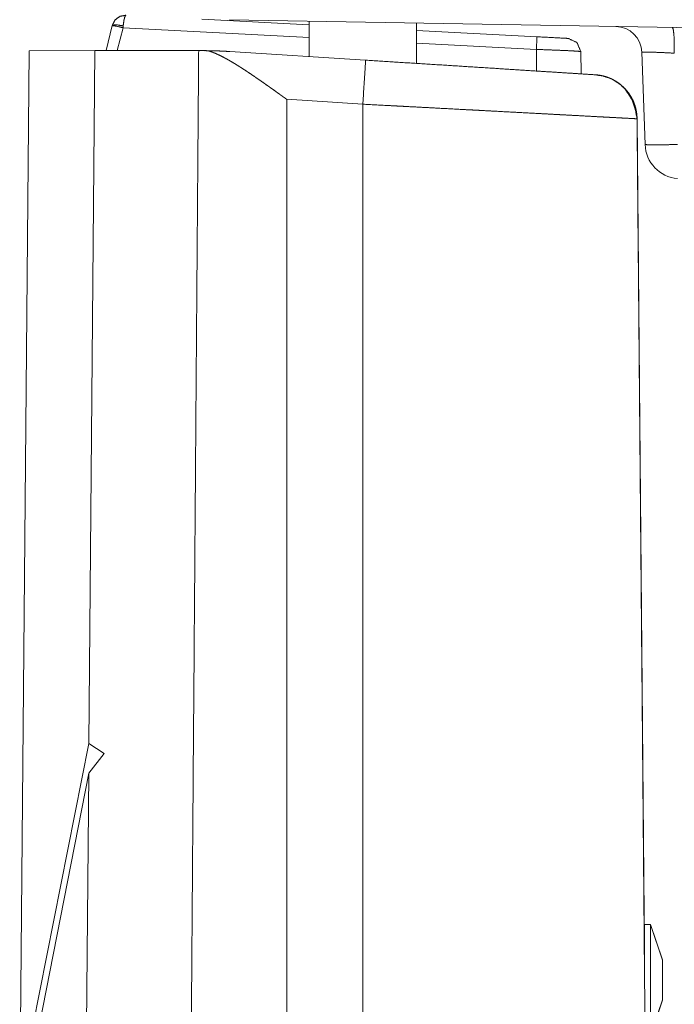
# Model space of a CAD drawing. Units: inches. Extents: x 84 to 141, y 19 to 139.
# Drawn here: x 125 to 126, y 99 to 102 of the extents above; entities that cross this region are included whole.
import ezdxf

# ---------------------------------------------------------------- set-up
doc = ezdxf.new("R2010")
doc.units = ezdxf.units.IN
doc.header["$MEASUREMENT"] = 0
doc.layers.add('cgm', color=7, linetype='Continuous', true_color=0xffffff)

msp = doc.modelspace()

# ---------------------------------------------------------------- linework, layer by layer
at = {"layer": 'cgm', "color": 2, "linetype": 'Continuous', "lineweight": 18}
for p, q in [((125.2823, 101.5039), (125.5238, 101.4912)), ((125.3439, 101.5028), (126.534, 101.482)), ((125.0665, 101.4332), (125.0805, 101.4894)), ((125.0805, 101.4894), (125.0807, 101.4901)), ((125.1048, 101.4847), (125.0919, 101.4332)), ((125.1051, 101.4889), (125.1048, 101.4847)), ((125.5238, 101.4627), (125.1048, 101.4847)), ((125.5238, 101.4997), (125.5238, 101.4912)), ((125.5238, 101.4997), (125.5238, 101.4198)), ((125.7648, 101.4045), (125.7648, 101.4955)), ((125.7649, 101.4955), (125.7649, 101.4045)), ((125.7649, 101.4786), (126.0361, 101.4644)), ((126.0346, 101.436), (125.7649, 101.4501)), ((126.0351, 101.3873), (126.0346, 101.436)), ((124.8729, 99.0953), (124.8933, 101.4331)), ((124.8933, 101.4331), (125.0415, 101.4332)), ((125.0281, 99.875), (125.0415, 101.4332)), ((125.0415, 101.4332), (125.2749, 101.4332)), ((125.3453, 101.4312), (125.6506, 101.4118)), ((126.1351, 101.381), (126.1346, 101.4311)), ((126.1351, 101.381), (126.1346, 101.4311)), ((126.2793, 101.2222), (126.272, 101.4297)), ((126.2333, 101.3484), (126.2333, 101.3484)), ((125.6442, 101.3129), (125.4729, 101.3237)), ((125.4729, 101.3237), (125.4729, 99.0225)), ((126.2602, 101.2927), (126.2494, 101.3241)), ((125.6442, 101.3129), (125.6442, 99.0225)), ((126.2614, 101.2798), (126.2611, 101.2799)), ((126.2613, 101.2799), (126.2612, 101.28)), ((126.2776, 99.4058), (126.2613, 101.2799)), ((126.2614, 101.2798), (126.2777, 99.4058)), ((126.2614, 101.2798), (126.2614, 101.2798)), ((124.8729, 99.0953), (125.0281, 99.875)), ((125.0626, 99.8528), (125.0281, 99.875)), ((125.0626, 99.8528), (125.0275, 99.8084)), ((125.0275, 99.8084), (124.8722, 99.0147)), ((125.0199, 98.9339), (125.0275, 99.8084)), ((126.2911, 99.4683), (126.2781, 99.4683)), ((126.3181, 99.3883), (126.2911, 99.4683)), ((126.2913, 99.4681), (126.2912, 99.4681)), ((126.3183, 99.3881), (126.2913, 99.4681)), ((126.2781, 99.4058), (126.2776, 99.4058)), ((126.2911, 99.2183), (126.3181, 99.2983)), ((126.2913, 99.2181), (126.3183, 99.2981))]:
    msp.add_line(p, q, dxfattribs=at)
for centre, radius, start, end in [((126.2121, 101.4276), 0.06, 2, 89), ((126.3592, 101.225), 0.08, 182, 265)]:
    msp.add_arc(centre, radius, start, end, dxfattribs=at)
for points, knots in [([(125.1113, 101.5128), (125.0979, 101.5104), (125.0869, 101.5023), (125.0807, 101.4901)], [0, 0, 0.333294, 0.666488, 1, 1]), ([(125.1113, 101.5128), (125.1089, 101.5098), (125.1067, 101.5013), (125.1051, 101.4889)], [0, 0, 0.152223, 0.504048, 1, 1]), ([(125.1048, 101.4847), (125.0877, 101.4886), (125.0805, 101.4894)], [0, 0, 0.706304, 1, 1]), ([(125.0807, 101.4901), (125.0882, 101.4916), (125.1051, 101.4889)], [0, 0, 0.310667, 1, 1]), ([(126.345, 101.4275), (126.345, 101.4498), (126.3442, 101.4685), (126.3427, 101.481), (126.3408, 101.4854)], [0, 0, 0.381783, 0.702992, 0.918084, 1, 1]), ([(126.0361, 101.4644), (126.0357, 101.4561), (126.0346, 101.436)], [0, 0, 0.289899, 1, 1]), ([(126.0361, 101.4644), (126.0784, 101.4622), (126.1035, 101.4608), (126.1061, 101.4607)], [0, 0, 0.603984, 0.963325, 1, 1]), ([(126.1061, 101.4607), (126.1261, 101.4515), (126.1345, 101.431)], [0, 0, 0.499799, 1, 1]), ([(126.1345, 101.431), (126.1321, 101.4315), (126.1227, 101.4322), (126.107, 101.4331), (126.086, 101.434), (126.0612, 101.435), (126.0346, 101.436)], [0, 0, 0.02383, 0.117935, 0.275913, 0.486065, 0.733417, 1, 1]), ([(125.2749, 101.4332), (125.2715, 100.9854), (125.2681, 100.5377), (125.2607, 99.5467), (125.2566, 99.0035)], [0, 0, 0.184282, 0.368564, 0.776423, 1, 1]), ([(125.2951, 101.4331), (125.2883, 101.4332), (125.2819, 101.4332)], [0, 0, 0.514716, 1, 1]), ([(125.2819, 101.4332), (125.2828, 101.4332), (125.2836, 101.4332), (125.2851, 101.4332), (125.2876, 101.4332), (125.2881, 101.4332), (125.2885, 101.4332), (125.2889, 101.4332), (125.2892, 101.4331), (125.2898, 101.4331)], [0, 0, 0.111112, 0.217318, 0.410125, 0.718946, 0.779402, 0.833328, 0.879079, 0.918302, 1, 1]), ([(125.4729, 101.3237), (125.4714, 101.3248), (125.4695, 101.3262), (125.4683, 101.327), (125.4671, 101.3279), (125.4657, 101.3289), (125.4643, 101.3299), (125.4627, 101.3311), (125.461, 101.3322), (125.4573, 101.3349), (125.4515, 101.3391), (125.4493, 101.3407), (125.441, 101.3466), (125.4371, 101.3494), (125.4332, 101.3522), (125.4259, 101.3573), (125.4197, 101.3617), (125.4134, 101.366), (125.4075, 101.3701), (125.4016, 101.3742), (125.3959, 101.3781), (125.3903, 101.3819), (125.3849, 101.3854), (125.3796, 101.389), (125.3766, 101.3909), (125.371, 101.3946), (125.3683, 101.3963), (125.3627, 101.3998), (125.3571, 101.4033), (125.3514, 101.4067), (125.3458, 101.41), (125.3405, 101.413), (125.3353, 101.4159), (125.3298, 101.4188), (125.3244, 101.4216), (125.3194, 101.424), (125.3144, 101.4262), (125.3115, 101.4275), (125.3086, 101.4286), (125.3059, 101.4297), (125.3032, 101.4306), (125.3025, 101.4309), (125.3018, 101.4311), (125.3011, 101.4313), (125.3004, 101.4316), (125.2998, 101.4318), (125.2991, 101.432), (125.2978, 101.4324), (125.2971, 101.4326), (125.2964, 101.4327), (125.2951, 101.4331)], [0, 0, 0.008729, 0.020046, 0.027015, 0.033935, 0.042198, 0.050443, 0.060018, 0.069524, 0.091261, 0.125831, 0.138665, 0.187446, 0.210267, 0.233069, 0.275636, 0.312007, 0.348187, 0.382674, 0.416986, 0.449642, 0.482038, 0.512917, 0.543467, 0.560399, 0.592574, 0.607852, 0.639447, 0.670638, 0.702167, 0.733181, 0.762457, 0.791157, 0.820662, 0.849464, 0.876225, 0.90221, 0.91729, 0.932112, 0.946081, 0.959757, 0.963246, 0.966785, 0.970195, 0.973655, 0.977046, 0.980428, 0.987038, 0.990333, 0.993561, 1, 1]), ([(125.2951, 101.4331), (125.3077, 101.4329), (125.3202, 101.4325), (125.3328, 101.4319), (125.3453, 101.4312)], [0, 0, 0.250164, 0.50015, 0.749996, 1, 1]), ([(125.6442, 101.3128), (125.648, 101.3711), (125.6503, 101.4069), (125.6506, 101.4118)], [0, 0, 0.588399, 0.951158, 1, 1]), ([(125.6506, 101.4118), (125.7126, 101.4078), (125.8332, 101.4002), (125.9435, 101.3932), (126.0372, 101.3872), (126.1091, 101.3826), (126.1356, 101.3809), (126.1676, 101.3789)], [0, 0, 0.119991, 0.353248, 0.566557, 0.747878, 0.886985, 0.938116, 1, 1]), ([(126.345, 101.4275), (126.322, 101.4287), (126.3016, 101.4295), (126.2857, 101.43), (126.2755, 101.4301), (126.272, 101.4297)], [0, 0, 0.315286, 0.594419, 0.812993, 0.952169, 1, 1]), ([(126.1675, 101.3788), (126.1834, 101.3765), (126.1986, 101.3717)], [0, 0, 0.499827, 1, 1]), ([(126.1676, 101.3789), (126.1679, 101.3789), (126.1684, 101.3789), (126.1687, 101.3788), (126.1693, 101.3788), (126.1699, 101.3787), (126.1711, 101.3786), (126.1722, 101.3785), (126.1746, 101.3782), (126.1769, 101.3779), (126.1792, 101.3775), (126.1815, 101.377), (126.1838, 101.3765), (126.1861, 101.376), (126.1951, 101.3732), (126.2037, 101.3697), (126.2078, 101.3676), (126.2119, 101.3653), (126.2139, 101.3641), (126.2159, 101.3628), (126.2179, 101.3615), (126.2198, 101.3602), (126.2271, 101.3543), (126.2338, 101.3479), (126.2354, 101.3462), (126.237, 101.3444), (126.2385, 101.3426), (126.24, 101.3408), (126.2428, 101.337), (126.2454, 101.3331), (126.25, 101.3251), (126.2539, 101.3166), (126.2544, 101.3155), (126.2548, 101.3144), (126.2552, 101.3133), (126.2556, 101.3121), (126.2564, 101.3099), (126.2571, 101.3077), (126.2583, 101.3031), (126.2593, 101.2986), (126.2601, 101.294), (126.2607, 101.2894), (126.2611, 101.2847), (126.2612, 101.28)], [0, 0, 0.001916, 0.005749, 0.007752, 0.011678, 0.015601, 0.023457, 0.031322, 0.046995, 0.062714, 0.078494, 0.094174, 0.109916, 0.125577, 0.18795, 0.250101, 0.281251, 0.312512, 0.328244, 0.344011, 0.359605, 0.375254, 0.437538, 0.499738, 0.515359, 0.531031, 0.546787, 0.562491, 0.593881, 0.625083, 0.687263, 0.749715, 0.757558, 0.765442, 0.773304, 0.781179, 0.796912, 0.812621, 0.843822, 0.874985, 0.906132, 0.937273, 0.968567, 1, 1]), ([(126.2089, 101.3668), (126.2239, 101.3568), (126.2369, 101.3443)], [0, 0, 0.500037, 1, 1]), ([(126.2603, 101.2929), (126.2512, 101.3228), (126.2333, 101.3484)], [0, 0, 0.500038, 1, 1]), ([(126.2494, 101.3241), (126.2427, 101.3372), (126.2333, 101.3484)], [0, 0, 0.499566, 1, 1]), ([(126.2334, 101.3483), (126.2539, 101.3167), (126.2614, 101.2798)], [0, 0, 0.500032, 1, 1]), ([(126.2522, 101.3208), (126.2455, 101.3329), (126.2429, 101.3368), (126.2401, 101.3406), (126.2386, 101.3424), (126.2371, 101.3442), (126.2356, 101.346), (126.234, 101.3477), (126.2335, 101.3482)], [0, 0, 0.415482, 0.555828, 0.696864, 0.767648, 0.83852, 0.908866, 0.979127, 1, 1]), ([(126.2612, 101.2799), (126.2514, 101.2805), (126.2447, 101.2808), (126.2277, 101.2817), (126.2118, 101.2826), (126.2059, 101.2829), (126.1996, 101.2832), (126.1964, 101.2834), (126.1794, 101.2843), (126.1488, 101.2859), (126.1141, 101.2878), (126.0903, 101.2891), (126.0854, 101.2893), (126.0753, 101.2899), (126.0546, 101.291), (126.0332, 101.2921), (125.9882, 101.2945), (125.9403, 101.2971), (125.9152, 101.2984), (125.9025, 101.2991), (125.8896, 101.2998), (125.8636, 101.3011), (125.8107, 101.304), (125.7837, 101.3054), (125.7425, 101.3076), (125.7286, 101.3083), (125.7146, 101.3091), (125.7006, 101.3098), (125.6442, 101.3128)], [0, 0, 0.015849, 0.026718, 0.054302, 0.080113, 0.089716, 0.099804, 0.104996, 0.132643, 0.18226, 0.238482, 0.276998, 0.285018, 0.301332, 0.334867, 0.369584, 0.442522, 0.520187, 0.560792, 0.581474, 0.602305, 0.644387, 0.730262, 0.774033, 0.840745, 0.863263, 0.885929, 0.90868, 1, 1]), ([(126.2817, 98.929), (126.2709, 100.1731), (126.2612, 101.2799)], [0, 0, 0.529185, 1, 1]), ([(126.2614, 101.2797), (126.271, 100.1729), (126.2777, 99.4058)], [0, 0, 0.590662, 1, 1]), ([(126.2793, 101.2222), (126.2847, 101.2215), (126.3003, 101.2212), (126.3238, 101.2215), (126.3522, 101.2222)], [0, 0, 0.07542, 0.288622, 0.611343, 1, 1]), ([(126.2781, 99.4683), (126.2781, 99.4515), (126.2781, 99.4058), (126.2781, 99.3433)], [0, 0, 0.133958, 0.5, 1, 1]), ([(126.2911, 99.3433), (126.2911, 99.3756), (126.2911, 99.4317), (126.2911, 99.4515), (126.2911, 99.4683)], [0, 0, 0.258854, 0.707135, 0.866042, 1, 1]), ([(126.2781, 99.3431), (126.2777, 99.3924), (126.2775, 99.4105), (126.2774, 99.4247), (126.2776, 99.4058)], [0, 0, 0.490243, 0.671096, 0.812017, 1, 1]), ([(126.2777, 99.4056), (126.2776, 99.4197), (126.2776, 99.4246), (126.2776, 99.4197), (126.2777, 99.4056)], [0, 0, 0.37101, 0.5, 0.628819, 1, 1]), ([(126.3181, 99.3883), (126.3181, 99.3823), (126.3181, 99.3433)], [0, 0, 0.13397, 1, 1]), ([(126.3183, 99.3881), (126.3183, 99.3821), (126.3183, 99.3431)], [0, 0, 0.13397, 1, 1]), ([(126.2911, 99.2183), (126.2911, 99.235), (126.2911, 99.2808), (126.2911, 99.3433)], [0, 0, 0.13401, 0.5, 1, 1])]:
    msp.add_open_spline(points, degree=1, knots=knots, dxfattribs=at)
for points in [[(125.2819, 101.4332), (125.2749, 101.4332)], [(126.2612, 101.2799), (126.2612, 101.28)], [(126.2614, 101.2797), (126.2614, 101.2798)], [(126.2913, 99.4678), (126.2913, 99.4681)], [(126.3181, 99.3433), (126.3181, 99.3208), (126.3181, 99.2983)], [(126.3183, 99.3431), (126.3183, 99.3206), (126.3183, 99.2981)]]:
    msp.add_open_spline(points, degree=1, dxfattribs=at)

doc.saveas('drawing.dxf')
